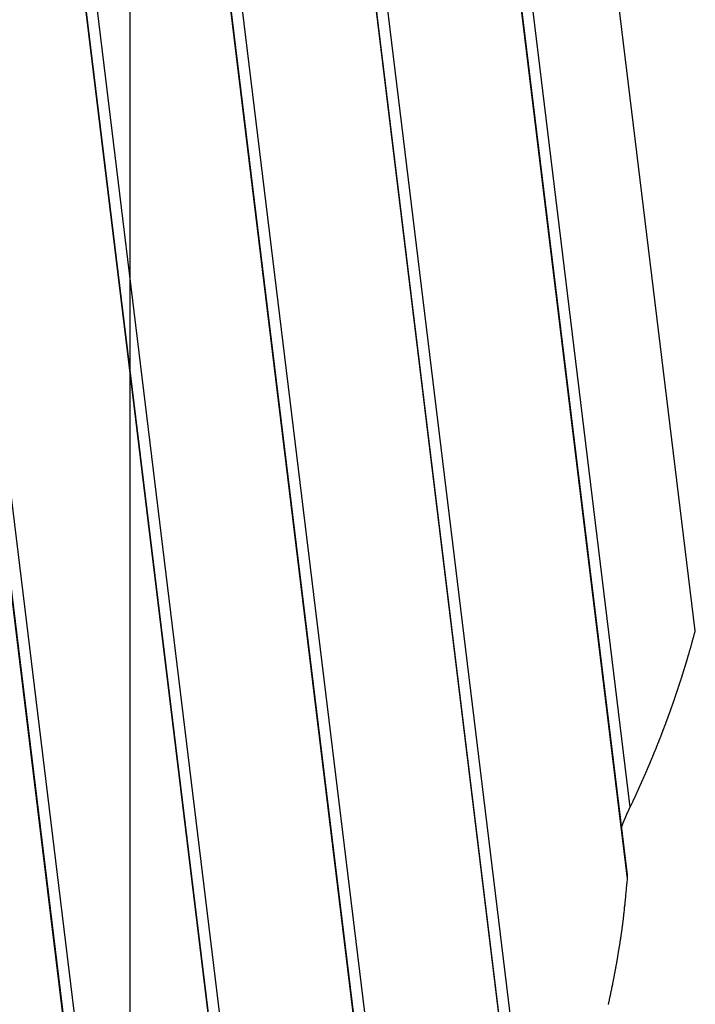
# Model space of a CAD drawing. Extents: x -73 to 73, y -70 to 70.
# Drawn here: x 6 to 9, y -9 to -6 of the extents above; entities that cross this region are included whole.
import ezdxf

# ---------------------------------------------------------------- set-up
doc = ezdxf.new("R2010")
doc.units = 0
doc.layers.get('0').update_dxf_attribs({"linetype": 'CONTINUOUS'})

msp = doc.modelspace()

# ---------------------------------------------------------------- linework, layer by layer
at = {"color": 0}
for points in [[(6.6188, -27.1611), (6.6188, 68.5311)], [(6.6188, -27.1611), (6.6188, 68.5311)], [(6.6188, -27.1611), (6.6188, 68.5311)], [(6.6188, -27.1611), (6.6188, 68.5311)], [(6.6188, -27.1611), (6.6188, 68.5311)], [(6.6188, -27.1611), (6.6188, 68.5311)], [(6.6188, -27.1611), (6.6188, 68.5311)], [(6.6188, -27.1611), (6.6188, 68.5311)], [(6.6188, -27.1611), (6.6188, 68.5311)], [(6.6188, -27.1611), (6.6188, 68.5311)], [(6.6188, -27.1611), (6.6188, 68.5311)], [(6.6188, -27.1611), (6.6188, 68.5311)], [(6.6188, -27.1611), (6.6188, 68.5311)], [(6.6188, -27.1611), (6.6188, 68.5311)], [(6.6188, -27.1611), (6.6188, 68.5311)], [(6.6188, -27.1611), (6.6188, 68.5311)], [(6.6188, -27.1611), (6.6188, 68.5311)], [(6.6188, -27.1611), (6.6188, 68.5311)], [(6.6188, -27.1611), (6.6188, 68.5311)], [(6.6188, -27.1611), (6.6188, 68.5311)], [(6.6188, -27.1611), (6.6188, 68.5311)], [(8.6876, -7.9118), (7.5395, 1.499)], [(8.6876, -7.9118), (7.5395, 1.499)], [(8.6876, -7.9118), (7.5395, 1.499)], [(8.6876, -7.9118), (7.5395, 1.499)], [(8.6876, -7.9118), (7.5395, 1.499)], [(8.6876, -7.9118), (7.5395, 1.499)], [(8.6876, -7.9118), (7.5395, 1.499)], [(8.6876, -7.9118), (7.5395, 1.499)], [(8.6876, -7.9118), (7.5395, 1.499)], [(8.6876, -7.9118), (7.5395, 1.499)], [(8.6876, -7.9118), (7.5395, 1.499)], [(8.6876, -7.9118), (7.5395, 1.499)], [(8.6876, -7.9118), (7.5395, 1.499)], [(8.6876, -7.9118), (7.5395, 1.499)], [(8.6876, -7.9118), (7.5395, 1.499)], [(8.6876, -7.9118), (7.5395, 1.499)], [(8.6876, -7.9118), (7.5395, 1.499)], [(8.6876, -7.9118), (7.5395, 1.499)], [(8.6876, -7.9118), (7.5395, 1.499)], [(8.6876, -7.9118), (7.5395, 1.499)], [(8.6876, -7.9118), (7.5395, 1.499)], [(8.4496, -8.5564), (7.2572, 1.2168)], [(8.4496, -8.5564), (7.2572, 1.2168)], [(8.4496, -8.5564), (7.2572, 1.2168)], [(8.4496, -8.5564), (7.2572, 1.2168)], [(8.4496, -8.5564), (7.2572, 1.2168)], [(8.4496, -8.5564), (7.2572, 1.2168)], [(8.4496, -8.5564), (7.2572, 1.2168)], [(8.4496, -8.5564), (7.2572, 1.2168)], [(8.4496, -8.5564), (7.2572, 1.2168)], [(8.4496, -8.5564), (7.2572, 1.2168)], [(8.4496, -8.5564), (7.2572, 1.2168)], [(8.4496, -8.5564), (7.2572, 1.2168)], [(8.4496, -8.5564), (7.2572, 1.2168)], [(8.4496, -8.5564), (7.2572, 1.2168)], [(8.4496, -8.5564), (7.2572, 1.2168)], [(8.4496, -8.5564), (7.2572, 1.2168)], [(8.4496, -8.5564), (7.2572, 1.2168)], [(8.4496, -8.5564), (7.2572, 1.2168)], [(8.4496, -8.5564), (7.2572, 1.2168)], [(8.4496, -8.5564), (7.2572, 1.2168)], [(8.4496, -8.5564), (7.2572, 1.2168)], [(8.4394, -8.8189), (7.2196, 1.1792)], [(8.4394, -8.8189), (7.2196, 1.1792)], [(8.4394, -8.8189), (7.2196, 1.1792)], [(8.4394, -8.8189), (7.2196, 1.1792)], [(8.4394, -8.8189), (7.2196, 1.1792)], [(8.4394, -8.8189), (7.2196, 1.1792)], [(8.4394, -8.8189), (7.2196, 1.1792)], [(8.4394, -8.8189), (7.2196, 1.1792)], [(8.4394, -8.8189), (7.2196, 1.1792)], [(8.4394, -8.8189), (7.2196, 1.1792)], [(8.4394, -8.8189), (7.2196, 1.1792)], [(8.4394, -8.8189), (7.2196, 1.1792)], [(8.4394, -8.8189), (7.2196, 1.1792)], [(8.4394, -8.8189), (7.2196, 1.1792)], [(8.4394, -8.8189), (7.2196, 1.1792)], [(8.4394, -8.8189), (7.2196, 1.1792)], [(8.4394, -8.8189), (7.2196, 1.1792)], [(8.4394, -8.8189), (7.2196, 1.1792)], [(8.4394, -8.8189), (7.2196, 1.1792)], [(8.4394, -8.8189), (7.2196, 1.1792)], [(8.4394, -8.8189), (7.2196, 1.1792)], [(8.4391, -8.8051), (7.2209, 1.1804)], [(8.4391, -8.8051), (7.2209, 1.1804)], [(8.4391, -8.8051), (7.2209, 1.1804)], [(8.4391, -8.8051), (7.2209, 1.1804)], [(8.4391, -8.8051), (7.2209, 1.1804)], [(8.4391, -8.8051), (7.2209, 1.1804)], [(8.4391, -8.8051), (7.2209, 1.1804)], [(8.4391, -8.8051), (7.2209, 1.1804)], [(8.4391, -8.8051), (7.2209, 1.1804)], [(8.4391, -8.8051), (7.2209, 1.1804)], [(8.4391, -8.8051), (7.2209, 1.1804)], [(8.4391, -8.8051), (7.2209, 1.1804)], [(8.4391, -8.8051), (7.2209, 1.1804)], [(8.4391, -8.8051), (7.2209, 1.1804)], [(8.4391, -8.8051), (7.2209, 1.1804)], [(8.4391, -8.8051), (7.2209, 1.1804)], [(8.4391, -8.8051), (7.2209, 1.1804)], [(8.4391, -8.8051), (7.2209, 1.1804)], [(8.4391, -8.8051), (7.2209, 1.1804)], [(8.4391, -8.8051), (7.2209, 1.1804)], [(8.4391, -8.8051), (7.2209, 1.1804)], [(8.1003, -10.0516), (6.7833, 0.7429)], [(8.1003, -10.0516), (6.7833, 0.7429)], [(8.1003, -10.0516), (6.7833, 0.7429)], [(8.1003, -10.0516), (6.7833, 0.7429)], [(8.1003, -10.0516), (6.7833, 0.7429)], [(8.1003, -10.0516), (6.7833, 0.7429)], [(8.1003, -10.0516), (6.7833, 0.7429)], [(8.1003, -10.0516), (6.7833, 0.7429)], [(8.1003, -10.0516), (6.7833, 0.7429)], [(8.1003, -10.0516), (6.7833, 0.7429)], [(8.1003, -10.0516), (6.7833, 0.7429)], [(8.1003, -10.0516), (6.7833, 0.7429)], [(8.1003, -10.0516), (6.7833, 0.7429)], [(8.1003, -10.0516), (6.7833, 0.7429)], [(8.1003, -10.0516), (6.7833, 0.7429)], [(8.1003, -10.0516), (6.7833, 0.7429)], [(8.1003, -10.0516), (6.7833, 0.7429)], [(8.1003, -10.0516), (6.7833, 0.7429)], [(8.1003, -10.0516), (6.7833, 0.7429)], [(8.1003, -10.0516), (6.7833, 0.7429)], [(8.1003, -10.0516), (6.7833, 0.7429)], [(8.0901, -10.3141), (6.7457, 0.7052)], [(8.0901, -10.3141), (6.7457, 0.7052)], [(8.0901, -10.3141), (6.7457, 0.7052)], [(8.0901, -10.3141), (6.7457, 0.7052)], [(8.0901, -10.3141), (6.7457, 0.7052)], [(8.0901, -10.3141), (6.7457, 0.7052)], [(8.0901, -10.3141), (6.7457, 0.7052)], [(8.0901, -10.3141), (6.7457, 0.7052)], [(8.0901, -10.3141), (6.7457, 0.7052)], [(8.0901, -10.3141), (6.7457, 0.7052)], [(8.0901, -10.3141), (6.7457, 0.7052)], [(8.0901, -10.3141), (6.7457, 0.7052)], [(8.0901, -10.3141), (6.7457, 0.7052)], [(8.0901, -10.3141), (6.7457, 0.7052)], [(8.0901, -10.3141), (6.7457, 0.7052)], [(8.0901, -10.3141), (6.7457, 0.7052)], [(8.0901, -10.3141), (6.7457, 0.7052)], [(8.0901, -10.3141), (6.7457, 0.7052)], [(8.0901, -10.3141), (6.7457, 0.7052)], [(8.0901, -10.3141), (6.7457, 0.7052)], [(8.0901, -10.3141), (6.7457, 0.7052)], [(8.0898, -10.3003), (6.747, 0.7065)], [(8.0898, -10.3003), (6.747, 0.7065)], [(8.0898, -10.3003), (6.747, 0.7065)], [(8.0898, -10.3003), (6.747, 0.7065)], [(8.0898, -10.3003), (6.747, 0.7065)], [(8.0898, -10.3003), (6.747, 0.7065)], [(8.0898, -10.3003), (6.747, 0.7065)], [(8.0898, -10.3003), (6.747, 0.7065)], [(8.0898, -10.3003), (6.747, 0.7065)], [(8.0898, -10.3003), (6.747, 0.7065)], [(8.0898, -10.3003), (6.747, 0.7065)], [(8.0898, -10.3003), (6.747, 0.7065)], [(8.0898, -10.3003), (6.747, 0.7065)], [(8.0898, -10.3003), (6.747, 0.7065)], [(8.0898, -10.3003), (6.747, 0.7065)], [(8.0898, -10.3003), (6.747, 0.7065)], [(8.0898, -10.3003), (6.747, 0.7065)], [(8.0898, -10.3003), (6.747, 0.7065)], [(8.0898, -10.3003), (6.747, 0.7065)], [(8.0898, -10.3003), (6.747, 0.7065)], [(8.0898, -10.3003), (6.747, 0.7065)], [(7.751, -11.5468), (6.3094, 0.2689)], [(7.751, -11.5468), (6.3094, 0.2689)], [(7.751, -11.5468), (6.3094, 0.2689)], [(7.751, -11.5468), (6.3094, 0.2689)], [(7.751, -11.5468), (6.3094, 0.2689)], [(7.751, -11.5468), (6.3094, 0.2689)], [(7.751, -11.5468), (6.3094, 0.2689)], [(7.751, -11.5468), (6.3094, 0.2689)], [(7.751, -11.5468), (6.3094, 0.2689)], [(7.751, -11.5468), (6.3094, 0.2689)], [(7.751, -11.5468), (6.3094, 0.2689)], [(7.751, -11.5468), (6.3094, 0.2689)], [(7.751, -11.5468), (6.3094, 0.2689)], [(7.751, -11.5468), (6.3094, 0.2689)], [(7.751, -11.5468), (6.3094, 0.2689)], [(7.751, -11.5468), (6.3094, 0.2689)], [(7.751, -11.5468), (6.3094, 0.2689)], [(7.751, -11.5468), (6.3094, 0.2689)], [(7.751, -11.5468), (6.3094, 0.2689)], [(7.751, -11.5468), (6.3094, 0.2689)], [(7.751, -11.5468), (6.3094, 0.2689)], [(7.7408, -11.8093), (6.2718, 0.2313)], [(7.7408, -11.8093), (6.2718, 0.2313)], [(7.7408, -11.8093), (6.2718, 0.2313)], [(7.7408, -11.8093), (6.2718, 0.2313)], [(7.7408, -11.8093), (6.2718, 0.2313)], [(7.7408, -11.8093), (6.2718, 0.2313)], [(7.7408, -11.8093), (6.2718, 0.2313)], [(7.7408, -11.8093), (6.2718, 0.2313)], [(7.7408, -11.8093), (6.2718, 0.2313)], [(7.7408, -11.8093), (6.2718, 0.2313)], [(7.7408, -11.8093), (6.2718, 0.2313)], [(7.7408, -11.8093), (6.2718, 0.2313)], [(7.7408, -11.8093), (6.2718, 0.2313)], [(7.7408, -11.8093), (6.2718, 0.2313)], [(7.7408, -11.8093), (6.2718, 0.2313)], [(7.7408, -11.8093), (6.2718, 0.2313)], [(7.7408, -11.8093), (6.2718, 0.2313)], [(7.7408, -11.8093), (6.2718, 0.2313)], [(7.7408, -11.8093), (6.2718, 0.2313)], [(7.7408, -11.8093), (6.2718, 0.2313)], [(7.7408, -11.8093), (6.2718, 0.2313)], [(7.7405, -11.7956), (6.273, 0.2325)], [(7.7405, -11.7956), (6.273, 0.2325)], [(7.7405, -11.7956), (6.273, 0.2325)], [(7.7405, -11.7956), (6.273, 0.2325)], [(7.7405, -11.7956), (6.273, 0.2325)], [(7.7405, -11.7956), (6.273, 0.2325)], [(7.7405, -11.7956), (6.273, 0.2325)], [(7.7405, -11.7956), (6.273, 0.2325)], [(7.7405, -11.7956), (6.273, 0.2325)], [(7.7405, -11.7956), (6.273, 0.2325)], [(7.7405, -11.7956), (6.273, 0.2325)], [(7.7405, -11.7956), (6.273, 0.2325)], [(7.7405, -11.7956), (6.273, 0.2325)], [(7.7405, -11.7956), (6.273, 0.2325)], [(7.7405, -11.7956), (6.273, 0.2325)], [(7.7405, -11.7956), (6.273, 0.2325)], [(7.7405, -11.7956), (6.273, 0.2325)], [(7.7405, -11.7956), (6.273, 0.2325)], [(7.7405, -11.7956), (6.273, 0.2325)], [(7.7405, -11.7956), (6.273, 0.2325)], [(7.7405, -11.7956), (6.273, 0.2325)], [(7.3734, -12.8106), (5.8355, -0.205)], [(7.3734, -12.8106), (5.8355, -0.205)], [(7.3734, -12.8106), (5.8355, -0.205)], [(7.3734, -12.8106), (5.8355, -0.205)], [(7.3734, -12.8106), (5.8355, -0.205)], [(7.3734, -12.8106), (5.8355, -0.205)], [(7.3734, -12.8106), (5.8355, -0.205)], [(7.3734, -12.8106), (5.8355, -0.205)], [(7.3734, -12.8106), (5.8355, -0.205)], [(7.3734, -12.8106), (5.8355, -0.205)], [(7.3734, -12.8106), (5.8355, -0.205)], [(7.3734, -12.8106), (5.8355, -0.205)], [(7.3734, -12.8106), (5.8355, -0.205)], [(7.3734, -12.8106), (5.8355, -0.205)], [(7.3734, -12.8106), (5.8355, -0.205)], [(7.3734, -12.8106), (5.8355, -0.205)], [(7.3734, -12.8106), (5.8355, -0.205)], [(7.3734, -12.8106), (5.8355, -0.205)], [(7.3734, -12.8106), (5.8355, -0.205)], [(7.3734, -12.8106), (5.8355, -0.205)], [(7.3734, -12.8106), (5.8355, -0.205)], [(7.3253, -12.7625), (5.7978, -0.2426)], [(7.3253, -12.7625), (5.7978, -0.2426)], [(7.3253, -12.7625), (5.7978, -0.2426)], [(7.3253, -12.7625), (5.7978, -0.2426)], [(7.3253, -12.7625), (5.7978, -0.2426)], [(7.3253, -12.7625), (5.7978, -0.2426)], [(7.3253, -12.7625), (5.7978, -0.2426)], [(7.3253, -12.7625), (5.7978, -0.2426)], [(7.3253, -12.7625), (5.7978, -0.2426)], [(7.3253, -12.7625), (5.7978, -0.2426)], [(7.3253, -12.7625), (5.7978, -0.2426)], [(7.3253, -12.7625), (5.7978, -0.2426)], [(7.3253, -12.7625), (5.7978, -0.2426)], [(7.3253, -12.7625), (5.7978, -0.2426)], [(7.3253, -12.7625), (5.7978, -0.2426)], [(7.3253, -12.7625), (5.7978, -0.2426)], [(7.3253, -12.7625), (5.7978, -0.2426)], [(7.3253, -12.7625), (5.7978, -0.2426)], [(7.3253, -12.7625), (5.7978, -0.2426)], [(7.3253, -12.7625), (5.7978, -0.2426)], [(7.3253, -12.7625), (5.7978, -0.2426)], [(7.3269, -12.7641), (5.7991, -0.2414)], [(7.3269, -12.7641), (5.7991, -0.2414)], [(7.3269, -12.7641), (5.7991, -0.2414)], [(7.3269, -12.7641), (5.7991, -0.2414)], [(7.3269, -12.7641), (5.7991, -0.2414)], [(7.3269, -12.7641), (5.7991, -0.2414)], [(7.3269, -12.7641), (5.7991, -0.2414)], [(7.3269, -12.7641), (5.7991, -0.2414)], [(7.3269, -12.7641), (5.7991, -0.2414)], [(7.3269, -12.7641), (5.7991, -0.2414)], [(7.3269, -12.7641), (5.7991, -0.2414)], [(7.3269, -12.7641), (5.7991, -0.2414)], [(7.3269, -12.7641), (5.7991, -0.2414)], [(7.3269, -12.7641), (5.7991, -0.2414)], [(7.3269, -12.7641), (5.7991, -0.2414)], [(7.3269, -12.7641), (5.7991, -0.2414)], [(7.3269, -12.7641), (5.7991, -0.2414)], [(7.3269, -12.7641), (5.7991, -0.2414)], [(7.3269, -12.7641), (5.7991, -0.2414)], [(7.3269, -12.7641), (5.7991, -0.2414)], [(7.3269, -12.7641), (5.7991, -0.2414)], [(6.7678, -12.205), (5.3616, -0.6789)], [(6.7678, -12.205), (5.3616, -0.6789)], [(6.7678, -12.205), (5.3616, -0.6789)], [(6.7678, -12.205), (5.3616, -0.6789)], [(6.7678, -12.205), (5.3616, -0.6789)], [(6.7678, -12.205), (5.3616, -0.6789)], [(6.7678, -12.205), (5.3616, -0.6789)], [(6.7678, -12.205), (5.3616, -0.6789)], [(6.7678, -12.205), (5.3616, -0.6789)], [(6.7678, -12.205), (5.3616, -0.6789)], [(6.7678, -12.205), (5.3616, -0.6789)], [(6.7678, -12.205), (5.3616, -0.6789)], [(6.7678, -12.205), (5.3616, -0.6789)], [(6.7678, -12.205), (5.3616, -0.6789)], [(6.7678, -12.205), (5.3616, -0.6789)], [(6.7678, -12.205), (5.3616, -0.6789)], [(6.7678, -12.205), (5.3616, -0.6789)], [(6.7678, -12.205), (5.3616, -0.6789)], [(6.7678, -12.205), (5.3616, -0.6789)], [(6.7678, -12.205), (5.3616, -0.6789)], [(6.7678, -12.205), (5.3616, -0.6789)], [(6.7197, -12.1569), (5.3239, -0.7165)], [(6.7197, -12.1569), (5.3239, -0.7165)], [(6.7197, -12.1569), (5.3239, -0.7165)], [(6.7197, -12.1569), (5.3239, -0.7165)], [(6.7197, -12.1569), (5.3239, -0.7165)], [(6.7197, -12.1569), (5.3239, -0.7165)], [(6.7197, -12.1569), (5.3239, -0.7165)], [(6.7197, -12.1569), (5.3239, -0.7165)], [(6.7197, -12.1569), (5.3239, -0.7165)], [(6.7197, -12.1569), (5.3239, -0.7165)], [(6.7197, -12.1569), (5.3239, -0.7165)], [(6.7197, -12.1569), (5.3239, -0.7165)], [(6.7197, -12.1569), (5.3239, -0.7165)], [(6.7197, -12.1569), (5.3239, -0.7165)], [(6.7197, -12.1569), (5.3239, -0.7165)], [(6.7197, -12.1569), (5.3239, -0.7165)], [(6.7197, -12.1569), (5.3239, -0.7165)], [(6.7197, -12.1569), (5.3239, -0.7165)], [(6.7197, -12.1569), (5.3239, -0.7165)], [(6.7197, -12.1569), (5.3239, -0.7165)], [(6.7197, -12.1569), (5.3239, -0.7165)], [(6.7213, -12.1585), (5.3252, -0.7153)], [(6.7213, -12.1585), (5.3252, -0.7153)], [(6.7213, -12.1585), (5.3252, -0.7153)], [(6.7213, -12.1585), (5.3252, -0.7153)], [(6.7213, -12.1585), (5.3252, -0.7153)], [(6.7213, -12.1585), (5.3252, -0.7153)], [(6.7213, -12.1585), (5.3252, -0.7153)], [(6.7213, -12.1585), (5.3252, -0.7153)], [(6.7213, -12.1585), (5.3252, -0.7153)], [(6.7213, -12.1585), (5.3252, -0.7153)], [(6.7213, -12.1585), (5.3252, -0.7153)], [(6.7213, -12.1585), (5.3252, -0.7153)], [(6.7213, -12.1585), (5.3252, -0.7153)], [(6.7213, -12.1585), (5.3252, -0.7153)], [(6.7213, -12.1585), (5.3252, -0.7153)], [(6.7213, -12.1585), (5.3252, -0.7153)], [(6.7213, -12.1585), (5.3252, -0.7153)], [(6.7213, -12.1585), (5.3252, -0.7153)], [(6.7213, -12.1585), (5.3252, -0.7153)], [(6.7213, -12.1585), (5.3252, -0.7153)], [(6.7213, -12.1585), (5.3252, -0.7153)], [(8.4496, -8.5564), (8.46, -8.5345), (8.46, -8.5345), (8.4606, -8.533), (8.4612, -8.5316), (8.4618, -8.5301), (8.4624, -8.5289), (8.463, -8.5274), (8.4636, -8.5262), (8.4642, -8.5247), (8.4651, -8.5235), (8.4657, -8.522), (8.4663, -8.5208), (8.4669, -8.5193), (8.4675, -8.5181), (8.4681, -8.5166), (8.4687, -8.5154), (8.4693, -8.5139), (8.4702, -8.5127), (8.4702, -8.5127), (8.4708, -8.5112), (8.4714, -8.5097), (8.472, -8.5082), (8.4726, -8.507), (8.4732, -8.5055), (8.4738, -8.5043), (8.4744, -8.5028), (8.4751, -8.5016), (8.4757, -8.5001), (8.4763, -8.4989), (8.4769, -8.4974), (8.4775, -8.4962), (8.4781, -8.4947), (8.4787, -8.4935), (8.4793, -8.492), (8.4802, -8.4908), (8.4802, -8.4908), (8.4808, -8.4893), (8.4814, -8.4879), (8.482, -8.4864), (8.4826, -8.4852), (8.4832, -8.4837), (8.4838, -8.4825), (8.4844, -8.481), (8.485, -8.4798), (8.4856, -8.4783), (8.4862, -8.4771), (8.4868, -8.4756), (8.4874, -8.4744), (8.488, -8.4729), (8.4886, -8.4717), (8.4892, -8.4702), (8.49, -8.469), (8.49, -8.469), (8.4906, -8.4675), (8.4912, -8.4661), (8.4918, -8.4646), (8.4924, -8.4634), (8.493, -8.4619), (8.4936, -8.4607), (8.4942, -8.4592), (8.4948, -8.458), (8.4954, -8.4565), (8.496, -8.4553), (8.4966, -8.4538), (8.4972, -8.4526), (8.4978, -8.4511), (8.4984, -8.4499), (8.499, -8.4484), (8.4997, -8.4472), (8.4997, -8.4472), (8.5002, -8.4457), (8.5008, -8.4442), (8.5014, -8.4427), (8.502, -8.4415), (8.5026, -8.44), (8.5032, -8.4388), (8.5038, -8.4373), (8.5044, -8.4361), (8.505, -8.4346), (8.5056, -8.4334), (8.5062, -8.4319), (8.5068, -8.4307), (8.5074, -8.4292), (8.508, -8.428), (8.5086, -8.4265), (8.5092, -8.4253), (8.5092, -8.4253), (8.5096, -8.4238), (8.5102, -8.4224), (8.5108, -8.4209), (8.5114, -8.4197), (8.512, -8.4182), (8.5126, -8.417), (8.5132, -8.4155), (8.5138, -8.4143), (8.5144, -8.4128), (8.515, -8.4116), (8.5156, -8.4101), (8.5162, -8.4089), (8.5168, -8.4074), (8.5174, -8.4062), (8.518, -8.4047), (8.5186, -8.4035), (8.5186, -8.4035), (8.5189, -8.402), (8.5195, -8.4007), (8.5201, -8.3992), (8.5207, -8.398), (8.5213, -8.3965), (8.5219, -8.3953), (8.5225, -8.3938), (8.5231, -8.3926), (8.5235, -8.3911), (8.5241, -8.3899), (8.5247, -8.3884), (8.5253, -8.3872), (8.5259, -8.3857), (8.5265, -8.3845), (8.5271, -8.383), (8.5277, -8.3818), (8.5277, -8.3818), (8.528, -8.3803), (8.5286, -8.3789), (8.5292, -8.3774), (8.5298, -8.3762), (8.5304, -8.3747), (8.531, -8.3735), (8.5316, -8.372), (8.5322, -8.3708), (8.5325, -8.3693), (8.5331, -8.3681), (8.5337, -8.3666), (8.5343, -8.3654), (8.5349, -8.3639), (8.5355, -8.3627), (8.5361, -8.3612), (8.5367, -8.36), (8.5367, -8.36), (8.537, -8.3585), (8.5376, -8.3572), (8.5382, -8.3557), (8.5388, -8.3545), (8.5393, -8.353), (8.5399, -8.3518), (8.5405, -8.3503), (8.5411, -8.3491), (8.5414, -8.3476), (8.542, -8.3464), (8.5426, -8.3449), (8.5432, -8.3437), (8.5438, -8.3422), (8.5444, -8.341), (8.545, -8.3395), (8.5456, -8.3383), (8.5456, -8.3383), (8.5459, -8.3368), (8.5465, -8.3354), (8.5471, -8.3339), (8.5477, -8.3327), (8.548, -8.3312), (8.5486, -8.33), (8.5492, -8.3285), (8.5498, -8.3273), (8.5501, -8.3258), (8.5507, -8.3246), (8.5513, -8.3231), (8.5519, -8.3219), (8.5524, -8.3204), (8.553, -8.3192), (8.5536, -8.3177), (8.5542, -8.3165), (8.5542, -8.3165), (8.5545, -8.315), (8.5551, -8.3138), (8.5557, -8.3123), (8.5563, -8.3111), (8.5566, -8.3096), (8.5572, -8.3084), (8.5578, -8.3069), (8.5584, -8.3057), (8.5587, -8.3042), (8.5593, -8.303), (8.5599, -8.3015), (8.5605, -8.3003), (8.5609, -8.2988), (8.5615, -8.2976), (8.5621, -8.2961), (8.5627, -8.2949), (8.5627, -8.2949), (8.563, -8.2934), (8.5636, -8.2921), (8.5641, -8.2906), (8.5647, -8.2894), (8.565, -8.2879), (8.5656, -8.2867), (8.5662, -8.2852), (8.5668, -8.284), (8.5671, -8.2825), (8.5677, -8.2813), (8.5683, -8.2798), (8.5689, -8.2786), (8.5692, -8.2771), (8.5698, -8.2759), (8.5704, -8.2744), (8.571, -8.2732), (8.571, -8.2732), (8.5713, -8.2717), (8.5719, -8.2705), (8.5723, -8.269), (8.5729, -8.2678), (8.5732, -8.2663), (8.5738, -8.2651), (8.5744, -8.2636), (8.575, -8.2624), (8.5753, -8.2609), (8.5759, -8.2597), (8.5765, -8.2582), (8.5771, -8.257), (8.5774, -8.2555), (8.578, -8.2543), (8.5786, -8.2528), (8.5792, -8.2516), (8.5792, -8.2516), (8.5795, -8.2501), (8.5801, -8.2489), (8.5804, -8.2474), (8.581, -8.2462), (8.5813, -8.2447), (8.5819, -8.2435), (8.5825, -8.242), (8.5831, -8.2408), (8.5834, -8.2393), (8.584, -8.2381), (8.5845, -8.2366), (8.5851, -8.2354), (8.5854, -8.2339), (8.586, -8.2327), (8.5866, -8.2312), (8.5872, -8.23), (8.5872, -8.23), (8.5875, -8.2285), (8.5881, -8.2273), (8.5884, -8.2258), (8.589, -8.2246), (8.5893, -8.2231), (8.5899, -8.2219), (8.5905, -8.2204), (8.5911, -8.2192), (8.5914, -8.2177), (8.592, -8.2165), (8.5923, -8.215), (8.5929, -8.2138), (8.5932, -8.2123), (8.5938, -8.2111), (8.5944, -8.2097), (8.595, -8.2085), (8.595, -8.2085), (8.5953, -8.207), (8.5959, -8.2058), (8.5962, -8.2043), (8.5968, -8.2031), (8.5971, -8.2016), (8.5977, -8.2004), (8.5982, -8.1989), (8.5988, -8.1977), (8.5991, -8.1962), (8.5997, -8.195), (8.6, -8.1935), (8.6006, -8.1923), (8.6009, -8.1908), (8.6015, -8.1896), (8.6021, -8.1882), (8.6027, -8.187), (8.6027, -8.187), (8.603, -8.1855), (8.6036, -8.1843), (8.6039, -8.1828), (8.6045, -8.1816), (8.6048, -8.1801), (8.6054, -8.1789), (8.6057, -8.1774), (8.6063, -8.1762), (8.6066, -8.1747), (8.6072, -8.1735), (8.6075, -8.172), (8.6081, -8.1708), (8.6084, -8.1693), (8.609, -8.1681), (8.6096, -8.1667), (8.6102, -8.1655), (8.6102, -8.1655), (8.6105, -8.164), (8.6111, -8.1628), (8.6114, -8.1613), (8.612, -8.1601), (8.6123, -8.1586), (8.6129, -8.1574), (8.6132, -8.1559), (8.6138, -8.1547), (8.6141, -8.1532), (8.6147, -8.152), (8.615, -8.1505), (8.6156, -8.1493), (8.6159, -8.1478), (8.6165, -8.1466), (8.6169, -8.1452), (8.6175, -8.144), (8.6175, -8.144), (8.6178, -8.1425), (8.6184, -8.1413), (8.6187, -8.1398), (8.6193, -8.1386), (8.6196, -8.1371), (8.6202, -8.1359), (8.6205, -8.1344), (8.6211, -8.1332), (8.6214, -8.1317), (8.622, -8.1305), (8.6223, -8.129), (8.6229, -8.1278), (8.6232, -8.1263), (8.6238, -8.1251), (8.6241, -8.1239), (8.6247, -8.1227), (8.6247, -8.1227), (8.625, -8.1212), (8.6254, -8.12), (8.6257, -8.1185), (8.6263, -8.1173), (8.6266, -8.1158), (8.6272, -8.1146), (8.6275, -8.1132), (8.6281, -8.112), (8.6284, -8.1105), (8.629, -8.1093), (8.6293, -8.1078), (8.6299, -8.1066), (8.6302, -8.1051), (8.6308, -8.1039), (8.6311, -8.1027), (8.6317, -8.1015), (8.6317, -8.1015), (8.632, -8.1), (8.6323, -8.0988), (8.6326, -8.0973), (8.6332, -8.0961), (8.6335, -8.0946), (8.6341, -8.0934), (8.6344, -8.0919), (8.635, -8.0907), (8.6353, -8.0892), (8.6359, -8.088), (8.6362, -8.0865), (8.6368, -8.0853), (8.6371, -8.0838), (8.6377, -8.0826), (8.638, -8.0813), (8.6386, -8.0801), (8.6386, -8.0801), (8.6389, -8.0786), (8.6392, -8.0771), (8.6395, -8.0756), (8.6401, -8.0744), (8.6404, -8.0729), (8.641, -8.0717), (8.6413, -8.0702), (8.6419, -8.069), (8.6422, -8.0675), (8.6427, -8.0663), (8.643, -8.0648), (8.6436, -8.0636), (8.6439, -8.0621), (8.6445, -8.0609), (8.6448, -8.0594), (8.6454, -8.0582), (8.6454, -8.0582), (8.6457, -8.0567), (8.646, -8.0555), (8.6463, -8.0542), (8.6469, -8.053), (8.6472, -8.0515), (8.6476, -8.0503), (8.6479, -8.0491), (8.6485, -8.0479), (8.6488, -8.0464), (8.6491, -8.0452), (8.6494, -8.044), (8.65, -8.0428), (8.6503, -8.0413), (8.6509, -8.0401), (8.6512, -8.0389), (8.6518, -8.0377), (8.6518, -8.0377), (8.6521, -8.0365), (8.6524, -8.0353), (8.6527, -8.0341), (8.653, -8.0329), (8.6533, -8.0317), (8.6536, -8.0305), (8.6539, -8.0293), (8.6545, -8.0284), (8.6548, -8.0272), (8.6551, -8.026), (8.6554, -8.0248), (8.6559, -8.0236), (8.6562, -8.0224), (8.6565, -8.0212), (8.6568, -8.02), (8.6574, -8.0191), (8.6574, -8.0191), (8.6577, -8.0176), (8.6581, -8.0161), (8.6584, -8.0146), (8.659, -8.0131), (8.6593, -8.0116), (8.6599, -8.0101), (8.6602, -8.0086), (8.6608, -8.0072), (8.6611, -8.0057), (8.6617, -8.0042), (8.662, -8.0027), (8.6626, -8.0012), (8.6629, -7.9997), (8.6635, -7.9982), (8.6638, -7.9967), (8.6644, -7.9955), (8.6644, -7.9955), (8.665, -7.9931), (8.6656, -7.9907), (8.6662, -7.9883), (8.6668, -7.9862), (8.6674, -7.9838), (8.668, -7.9817), (8.6686, -7.9793), (8.6695, -7.9772), (8.6701, -7.9748), (8.6707, -7.9727), (8.6713, -7.9703), (8.6719, -7.9682), (8.6725, -7.9658), (8.6731, -7.9637), (8.6737, -7.9613), (8.6746, -7.9592), (8.6746, -7.9592), (8.6752, -7.9562), (8.6761, -7.9532), (8.6768, -7.9502), (8.6777, -7.9472), (8.6783, -7.9442), (8.6792, -7.9412), (8.6801, -7.9382), (8.681, -7.9355), (8.6816, -7.9325), (8.6825, -7.9295), (8.6834, -7.9265), (8.6843, -7.9235), (8.6849, -7.9205), (8.6858, -7.9175), (8.6867, -7.9145), (8.6876, -7.9118)], [(8.6876, -7.9118), (8.6876, -7.9118)], [(8.4168, -8.6337), (8.4178, -8.631), (8.4178, -8.631), (8.4178, -8.6307), (8.4178, -8.6304), (8.4178, -8.6301), (8.4179, -8.6301), (8.4179, -8.6298), (8.4179, -8.6298), (8.4179, -8.6295), (8.4182, -8.6295), (8.4182, -8.6292), (8.4182, -8.6292), (8.4182, -8.6289), (8.4185, -8.6289), (8.4185, -8.6286), (8.4185, -8.6286), (8.4185, -8.6283), (8.4188, -8.6283), (8.4188, -8.6283), (8.4188, -8.628), (8.4188, -8.6277), (8.4188, -8.6274), (8.419, -8.6274), (8.419, -8.6271), (8.419, -8.6271), (8.419, -8.6268), (8.4193, -8.6268), (8.4193, -8.6265), (8.4193, -8.6265), (8.4193, -8.6262), (8.4196, -8.6262), (8.4196, -8.6259), (8.4196, -8.6259), (8.4196, -8.6256), (8.4199, -8.6256), (8.4199, -8.6256), (8.4199, -8.6253), (8.4199, -8.625), (8.4199, -8.6247), (8.42, -8.6247), (8.42, -8.6244), (8.42, -8.6244), (8.42, -8.6241), (8.4203, -8.6241), (8.4203, -8.6238), (8.4203, -8.6238), (8.4203, -8.6235), (8.4206, -8.6235), (8.4206, -8.6232), (8.4206, -8.6232), (8.4206, -8.6229), (8.4209, -8.6229), (8.4209, -8.6229), (8.4209, -8.6226), (8.4209, -8.6224), (8.4209, -8.6221), (8.421, -8.6221), (8.421, -8.6218), (8.421, -8.6218), (8.421, -8.6215), (8.4213, -8.6215), (8.4213, -8.6212), (8.4213, -8.6212), (8.4213, -8.6209), (8.4216, -8.6209), (8.4216, -8.6206), (8.4216, -8.6206), (8.4216, -8.6203), (8.4219, -8.6203), (8.4219, -8.6203), (8.4219, -8.62), (8.4219, -8.6197), (8.4219, -8.6194), (8.422, -8.6194), (8.422, -8.6191), (8.422, -8.6191), (8.422, -8.6188), (8.4223, -8.6188), (8.4223, -8.6185), (8.4223, -8.6185), (8.4223, -8.6182), (8.4226, -8.6182), (8.4226, -8.6179), (8.4226, -8.6179), (8.4226, -8.6176), (8.4229, -8.6176), (8.4229, -8.6176), (8.4229, -8.6173), (8.4229, -8.6171), (8.4229, -8.6168), (8.4231, -8.6168), (8.4231, -8.6165), (8.4231, -8.6165), (8.4231, -8.6162), (8.4234, -8.6162), (8.4234, -8.6159), (8.4234, -8.6159), (8.4234, -8.6156), (8.4237, -8.6156), (8.4237, -8.6153), (8.4237, -8.6153), (8.4237, -8.615), (8.424, -8.615), (8.424, -8.615), (8.424, -8.6147), (8.424, -8.6145), (8.424, -8.6142), (8.4241, -8.6142), (8.4241, -8.6139), (8.4241, -8.6139), (8.4241, -8.6136), (8.4244, -8.6136), (8.4244, -8.6133), (8.4244, -8.6133), (8.4244, -8.613), (8.4247, -8.613), (8.4247, -8.6127), (8.4247, -8.6127), (8.4247, -8.6124), (8.425, -8.6124), (8.425, -8.6124), (8.425, -8.6121), (8.425, -8.6118), (8.425, -8.6115), (8.4252, -8.6115), (8.4252, -8.6112), (8.4252, -8.6112), (8.4252, -8.6109), (8.4255, -8.6109), (8.4255, -8.6106), (8.4255, -8.6106), (8.4255, -8.6103), (8.4258, -8.6103), (8.4258, -8.61), (8.4258, -8.61), (8.4258, -8.6097), (8.4261, -8.6097), (8.4261, -8.6097), (8.4261, -8.6094), (8.4261, -8.6092), (8.4261, -8.6089), (8.4263, -8.6089), (8.4263, -8.6086), (8.4263, -8.6086), (8.4263, -8.6083), (8.4266, -8.6083), (8.4266, -8.608), (8.4266, -8.608), (8.4266, -8.6077), (8.4269, -8.6077), (8.4269, -8.6074), (8.4269, -8.6074), (8.4269, -8.6071), (8.4272, -8.6071), (8.4272, -8.6071), (8.4272, -8.6068), (8.4272, -8.6066), (8.4272, -8.6063), (8.4273, -8.6063), (8.4273, -8.606), (8.4273, -8.606), (8.4273, -8.6057), (8.4276, -8.6057), (8.4276, -8.6054), (8.4276, -8.6054), (8.4276, -8.6051), (8.4279, -8.6051), (8.4279, -8.6048), (8.4279, -8.6048), (8.4279, -8.6045), (8.4282, -8.6045), (8.4282, -8.6045), (8.4282, -8.6042), (8.4282, -8.604), (8.4282, -8.6037), (8.4284, -8.6037), (8.4284, -8.6034), (8.4284, -8.6034), (8.4284, -8.6031), (8.4287, -8.6031), (8.4287, -8.6028), (8.4287, -8.6028), (8.4287, -8.6025), (8.429, -8.6025), (8.429, -8.6022), (8.429, -8.6022), (8.429, -8.6019), (8.4293, -8.6019), (8.4293, -8.6019), (8.4293, -8.6016), (8.4293, -8.6014), (8.4293, -8.6011), (8.4295, -8.6011), (8.4295, -8.6008), (8.4295, -8.6008), (8.4295, -8.6005), (8.4298, -8.6005), (8.4298, -8.6002), (8.4298, -8.6002), (8.4298, -8.5999), (8.4301, -8.5999), (8.4301, -8.5996), (8.4301, -8.5996), (8.4301, -8.5993), (8.4304, -8.5993), (8.4304, -8.5993), (8.4304, -8.599), (8.4304, -8.5988), (8.4304, -8.5985), (8.4306, -8.5985), (8.4306, -8.5982), (8.4306, -8.5982), (8.4306, -8.5979), (8.4309, -8.5979), (8.4309, -8.5976), (8.4309, -8.5976), (8.4309, -8.5973), (8.4312, -8.5973), (8.4312, -8.597), (8.4312, -8.597), (8.4312, -8.5967), (8.4315, -8.5967), (8.4315, -8.5967), (8.4315, -8.5964), (8.4315, -8.5962), (8.4315, -8.5959), (8.4317, -8.5959), (8.4317, -8.5956), (8.4317, -8.5956), (8.4317, -8.5953), (8.432, -8.5953), (8.432, -8.595), (8.432, -8.595), (8.432, -8.5947), (8.4323, -8.5947), (8.4323, -8.5944), (8.4323, -8.5944), (8.4323, -8.5941), (8.4326, -8.5941), (8.4326, -8.5941), (8.4326, -8.5938), (8.4326, -8.5937), (8.4326, -8.5934), (8.4328, -8.5934), (8.4328, -8.5931), (8.4328, -8.5931), (8.4328, -8.5928), (8.4331, -8.5928), (8.4331, -8.5925), (8.4331, -8.5925), (8.4331, -8.5922), (8.4334, -8.5922), (8.4334, -8.5919), (8.4334, -8.5919), (8.4334, -8.5916), (8.4337, -8.5916), (8.4337, -8.5916), (8.4337, -8.5913), (8.4337, -8.5911), (8.4337, -8.5908), (8.4339, -8.5908), (8.4339, -8.5905), (8.4339, -8.5905), (8.4339, -8.5902), (8.4342, -8.5902), (8.4342, -8.5899), (8.4342, -8.5899), (8.4342, -8.5896), (8.4345, -8.5896), (8.4345, -8.5893), (8.4345, -8.5893), (8.4345, -8.589), (8.4348, -8.589), (8.4348, -8.589), (8.4348, -8.5887), (8.4348, -8.5885), (8.4348, -8.5882), (8.435, -8.5882), (8.435, -8.5879), (8.435, -8.5879), (8.435, -8.5876), (8.4353, -8.5876), (8.4353, -8.5873), (8.4353, -8.5873), (8.4353, -8.587), (8.4356, -8.587), (8.4356, -8.5867), (8.4356, -8.5867), (8.4356, -8.5864), (8.4359, -8.5864), (8.4359, -8.5864), (8.4359, -8.5861), (8.4359, -8.586), (8.4359, -8.5857), (8.4361, -8.5857), (8.4361, -8.5854), (8.4361, -8.5854), (8.4361, -8.5851), (8.4364, -8.5851), (8.4364, -8.5848), (8.4364, -8.5848), (8.4364, -8.5845), (8.4367, -8.5845), (8.4367, -8.5842), (8.4367, -8.5842), (8.4367, -8.5839), (8.437, -8.5839), (8.437, -8.5839), (8.437, -8.5836), (8.437, -8.5835), (8.437, -8.5832), (8.4372, -8.5832), (8.4372, -8.5829), (8.4372, -8.5829), (8.4372, -8.5826), (8.4375, -8.5826), (8.4375, -8.5823), (8.4375, -8.5823), (8.4375, -8.582), (8.4378, -8.582), (8.4378, -8.5817), (8.4378, -8.5817), (8.4378, -8.5814), (8.4381, -8.5814), (8.4381, -8.5814), (8.4381, -8.5811), (8.4381, -8.5809), (8.4381, -8.5806), (8.4383, -8.5806), (8.4383, -8.5803), (8.4383, -8.5803), (8.4383, -8.58), (8.4386, -8.58), (8.4386, -8.5797), (8.4386, -8.5797), (8.4386, -8.5794), (8.4389, -8.5794), (8.4389, -8.5791), (8.4389, -8.5791), (8.4389, -8.5788), (8.4392, -8.5788), (8.4392, -8.5788), (8.4392, -8.5785), (8.4392, -8.5784), (8.4392, -8.5781), (8.4395, -8.5781), (8.4395, -8.5778), (8.4395, -8.5778), (8.4395, -8.5775), (8.4398, -8.5775), (8.4398, -8.5772), (8.4398, -8.5772), (8.4398, -8.5769), (8.4401, -8.5769), (8.4401, -8.5766), (8.4401, -8.5766), (8.4401, -8.5763), (8.4404, -8.5763), (8.4404, -8.5763), (8.4404, -8.576), (8.4404, -8.5758), (8.4404, -8.5755), (8.4407, -8.5755), (8.4407, -8.5752), (8.4407, -8.5752), (8.4407, -8.5749), (8.441, -8.5749), (8.441, -8.5746), (8.441, -8.5746), (8.441, -8.5743), (8.4413, -8.5743), (8.4413, -8.574), (8.4413, -8.574), (8.4413, -8.5737), (8.4416, -8.5737), (8.4416, -8.5737), (8.4416, -8.5734), (8.4416, -8.5734), (8.4416, -8.5731), (8.4418, -8.5731), (8.4418, -8.5728), (8.4418, -8.5728), (8.4418, -8.5725), (8.4421, -8.5725), (8.4421, -8.5722), (8.4421, -8.5722), (8.4421, -8.5719), (8.4424, -8.5719), (8.4424, -8.5716), (8.4424, -8.5716), (8.4424, -8.5713), (8.4427, -8.5713), (8.4427, -8.5713), (8.4427, -8.571), (8.4427, -8.571), (8.4427, -8.5707), (8.4428, -8.5707), (8.4428, -8.5704), (8.4428, -8.5704), (8.4428, -8.5701), (8.4431, -8.5701), (8.4431, -8.5698), (8.4431, -8.5698), (8.4431, -8.5695), (8.4434, -8.5695), (8.4434, -8.5692), (8.4434, -8.5692), (8.4434, -8.5691), (8.4437, -8.5691), (8.4437, -8.5691), (8.4437, -8.5688), (8.4437, -8.5685), (8.4437, -8.5682), (8.444, -8.5682), (8.444, -8.5679), (8.444, -8.5679), (8.444, -8.5676), (8.4443, -8.5676), (8.4443, -8.5673), (8.4443, -8.5672), (8.4443, -8.5669), (8.4446, -8.5669), (8.4446, -8.5666), (8.4447, -8.5666), (8.4447, -8.5663), (8.445, -8.5663), (8.445, -8.5663), (8.445, -8.566), (8.445, -8.5657), (8.445, -8.5654), (8.4453, -8.5651), (8.4453, -8.5648), (8.4456, -8.5645), (8.4456, -8.5642), (8.4459, -8.5641), (8.4459, -8.5638), (8.4461, -8.5635), (8.4461, -8.5632), (8.4464, -8.5629), (8.4464, -8.5626), (8.4467, -8.5623), (8.4467, -8.562), (8.447, -8.562), (8.447, -8.562), (8.447, -8.5614), (8.4473, -8.5611), (8.4473, -8.5608), (8.4476, -8.5605), (8.4476, -8.56), (8.4479, -8.5597), (8.4479, -8.5594), (8.4482, -8.5591), (8.4482, -8.5585), (8.4485, -8.5582), (8.4485, -8.5579), (8.4488, -8.5576), (8.4488, -8.5573), (8.4491, -8.557), (8.4493, -8.5567), (8.4496, -8.5564)], [(8.4496, -8.5564), (8.4496, -8.5564)], [(8.3695, -9.2786), (8.3701, -9.2759), (8.3707, -9.2735), (8.3713, -9.2708), (8.3719, -9.2684), (8.3725, -9.2657), (8.3731, -9.2633), (8.3734, -9.2606), (8.374, -9.2582), (8.3746, -9.2555), (8.3752, -9.2531), (8.3757, -9.2504), (8.3763, -9.248), (8.3769, -9.2454), (8.3775, -9.243), (8.3775, -9.243), (8.3778, -9.2403), (8.3784, -9.2379), (8.379, -9.2352), (8.3796, -9.2328), (8.3799, -9.2301), (8.3805, -9.2277), (8.3811, -9.2253), (8.3817, -9.2229), (8.382, -9.2202), (8.3826, -9.2178), (8.3832, -9.2151), (8.3838, -9.2127), (8.3841, -9.21), (8.3847, -9.2076), (8.3853, -9.2052), (8.3859, -9.2028), (8.3859, -9.2028), (8.3862, -9.2001), (8.3868, -9.1977), (8.3871, -9.1952), (8.3877, -9.1928), (8.388, -9.1901), (8.3886, -9.1877), (8.3891, -9.1853), (8.3897, -9.1829), (8.39, -9.1802), (8.3906, -9.1778), (8.3909, -9.1754), (8.3915, -9.173), (8.3918, -9.1703), (8.3924, -9.1679), (8.393, -9.1655), (8.3936, -9.1631), (8.3936, -9.1631), (8.3939, -9.1604), (8.3945, -9.158), (8.3948, -9.1553), (8.3954, -9.1529), (8.3957, -9.1502), (8.3963, -9.1478), (8.3966, -9.1454), (8.3972, -9.143), (8.3975, -9.1403), (8.3981, -9.1379), (8.3984, -9.1355), (8.399, -9.1331), (8.3993, -9.1304), (8.3999, -9.128), (8.4003, -9.1256), (8.4009, -9.1232), (8.4009, -9.1232), (8.4012, -9.1205), (8.4015, -9.1181), (8.4018, -9.1154), (8.4024, -9.113), (8.4027, -9.1103), (8.4033, -9.1079), (8.4036, -9.1052), (8.4042, -9.1028), (8.4045, -9.1001), (8.4049, -9.0977), (8.4052, -9.095), (8.4058, -9.0926), (8.4061, -9.0899), (8.4067, -9.0875), (8.407, -9.0851), (8.4076, -9.0827), (8.4076, -9.0827), (8.4079, -9.0803), (8.4082, -9.0779), (8.4085, -9.0755), (8.4091, -9.0731), (8.4094, -9.0707), (8.4097, -9.0683), (8.41, -9.0659), (8.4106, -9.0638), (8.4109, -9.0614), (8.4112, -9.059), (8.4115, -9.0566), (8.4121, -9.0542), (8.4124, -9.0518), (8.4127, -9.0494), (8.413, -9.047), (8.4136, -9.0449), (8.4136, -9.0449), (8.4139, -9.0425), (8.4142, -9.0404), (8.4145, -9.0383), (8.4148, -9.0362), (8.4151, -9.0341), (8.4154, -9.032), (8.4157, -9.0299), (8.4161, -9.0278), (8.4164, -9.0256), (8.4167, -9.0235), (8.417, -9.0214), (8.4173, -9.0193), (8.4176, -9.0172), (8.4179, -9.0151), (8.4182, -9.013), (8.4188, -9.0109), (8.4188, -9.0109), (8.4191, -9.0082), (8.4194, -9.0055), (8.4197, -9.0028), (8.42, -9.0001), (8.4203, -8.9974), (8.4206, -8.9947), (8.4209, -8.992), (8.4215, -8.9894), (8.4218, -8.9867), (8.4221, -8.984), (8.4224, -8.9813), (8.4228, -8.9786), (8.4231, -8.9759), (8.4234, -8.9732), (8.4237, -8.9705), (8.4243, -8.9681), (8.4243, -8.9681), (8.4246, -8.9639), (8.4252, -8.9599), (8.4255, -8.9557), (8.4261, -8.9518), (8.4264, -8.9476), (8.427, -8.9437), (8.4273, -8.9395), (8.4279, -8.9356), (8.4282, -8.9314), (8.4286, -8.9275), (8.4289, -8.9233), (8.4295, -8.9194), (8.4298, -8.9152), (8.4303, -8.9113), (8.4306, -8.9071), (8.4312, -8.9032), (8.4312, -8.9032), (8.4315, -8.8978), (8.4321, -8.8924), (8.4327, -8.887), (8.4333, -8.8819), (8.4336, -8.8765), (8.4342, -8.8714), (8.4348, -8.866), (8.4354, -8.8609), (8.4357, -8.8555), (8.4363, -8.8503), (8.4367, -8.8449), (8.4373, -8.8398), (8.4376, -8.8344), (8.4382, -8.8293), (8.4388, -8.8239), (8.4394, -8.8188)], [(8.4394, -8.8188), (8.4395, -8.8184), (8.4395, -8.8184), (8.4395, -8.8181), (8.4395, -8.8181), (8.4395, -8.8181), (8.4395, -8.8181), (8.4395, -8.8181), (8.4395, -8.8181), (8.4395, -8.8181), (8.4395, -8.8181), (8.4395, -8.8179), (8.4395, -8.8179), (8.4395, -8.8179), (8.4395, -8.8179), (8.4395, -8.8179), (8.4395, -8.8179), (8.4395, -8.8179), (8.4395, -8.8179), (8.4395, -8.8179), (8.4395, -8.8176), (8.4395, -8.8176), (8.4395, -8.8176), (8.4395, -8.8176), (8.4395, -8.8176), (8.4395, -8.8176), (8.4395, -8.8176), (8.4395, -8.8176), (8.4395, -8.8174), (8.4395, -8.8174), (8.4395, -8.8174), (8.4395, -8.8174), (8.4395, -8.8174), (8.4395, -8.8174), (8.4395, -8.8174), (8.4395, -8.8174), (8.4395, -8.8174), (8.4395, -8.8171), (8.4395, -8.8171), (8.4395, -8.8171), (8.4395, -8.8171), (8.4395, -8.8171), (8.4395, -8.8171), (8.4395, -8.8171), (8.4395, -8.8171), (8.4395, -8.817), (8.4395, -8.817), (8.4395, -8.817), (8.4395, -8.817), (8.4395, -8.817), (8.4395, -8.817), (8.4395, -8.817), (8.4395, -8.817), (8.4395, -8.817), (8.4395, -8.8167), (8.4395, -8.8167), (8.4395, -8.8167), (8.4395, -8.8167), (8.4395, -8.8167), (8.4395, -8.8167), (8.4395, -8.8167), (8.4395, -8.8167), (8.4395, -8.8165), (8.4395, -8.8165), (8.4395, -8.8165), (8.4395, -8.8165), (8.4395, -8.8165), (8.4395, -8.8165), (8.4395, -8.8165), (8.4396, -8.8165), (8.4396, -8.8165), (8.4396, -8.8162), (8.4396, -8.8162), (8.4396, -8.8162), (8.4396, -8.8162), (8.4396, -8.8162), (8.4396, -8.8162), (8.4396, -8.8162), (8.4396, -8.8162), (8.4396, -8.8161), (8.4396, -8.8161), (8.4396, -8.8161), (8.4396, -8.8161), (8.4396, -8.8161), (8.4396, -8.8161), (8.4396, -8.8161), (8.4396, -8.8161), (8.4396, -8.8161), (8.4396, -8.8158), (8.4396, -8.8158), (8.4396, -8.8158), (8.4396, -8.8158), (8.4396, -8.8158), (8.4396, -8.8158), (8.4396, -8.8158), (8.4396, -8.8158), (8.4396, -8.8156), (8.4396, -8.8156), (8.4396, -8.8156), (8.4396, -8.8156), (8.4396, -8.8156), (8.4396, -8.8156), (8.4396, -8.8156), (8.4396, -8.8156), (8.4396, -8.8156), (8.4396, -8.8153), (8.4396, -8.8153), (8.4396, -8.8153), (8.4396, -8.8153), (8.4396, -8.8153), (8.4396, -8.8153), (8.4396, -8.8153), (8.4396, -8.8153), (8.4396, -8.8151), (8.4396, -8.8151), (8.4396, -8.8151), (8.4396, -8.8151), (8.4396, -8.8151), (8.4396, -8.8151), (8.4396, -8.8151), (8.4396, -8.8151), (8.4396, -8.8151), (8.4396, -8.8148), (8.4396, -8.8148), (8.4396, -8.8148), (8.4396, -8.8148), (8.4396, -8.8148), (8.4396, -8.8148), (8.4396, -8.8148), (8.4396, -8.8148), (8.4396, -8.8147), (8.4396, -8.8147), (8.4396, -8.8147), (8.4396, -8.8147), (8.4396, -8.8147), (8.4396, -8.8147), (8.4396, -8.8147), (8.4396, -8.8147), (8.4396, -8.8147), (8.4396, -8.8144), (8.4396, -8.8144), (8.4396, -8.8144), (8.4396, -8.8144), (8.4396, -8.8144), (8.4396, -8.8144), (8.4396, -8.8144), (8.4396, -8.8144), (8.4396, -8.8142), (8.4396, -8.8142), (8.4396, -8.8142), (8.4396, -8.8142), (8.4396, -8.8142), (8.4396, -8.8142), (8.4396, -8.8142), (8.4396, -8.8142), (8.4396, -8.8142), (8.4396, -8.8139), (8.4396, -8.8139), (8.4396, -8.8139), (8.4396, -8.8139), (8.4396, -8.8139), (8.4396, -8.8139), (8.4396, -8.8139), (8.4396, -8.8139), (8.4396, -8.8137), (8.4396, -8.8137), (8.4396, -8.8137), (8.4396, -8.8137), (8.4396, -8.8137), (8.4396, -8.8137), (8.4396, -8.8137), (8.4396, -8.8137), (8.4396, -8.8137), (8.4396, -8.8134), (8.4396, -8.8134), (8.4396, -8.8134), (8.4396, -8.8134), (8.4396, -8.8134), (8.4396, -8.8134), (8.4396, -8.8134), (8.4396, -8.8134), (8.4396, -8.8133), (8.4396, -8.8133), (8.4396, -8.8133), (8.4396, -8.8133), (8.4396, -8.8133), (8.4396, -8.8133), (8.4396, -8.8133), (8.4396, -8.8133), (8.4396, -8.8133), (8.4396, -8.813), (8.4396, -8.813), (8.4396, -8.813), (8.4396, -8.813), (8.4396, -8.813), (8.4396, -8.813), (8.4396, -8.813), (8.4396, -8.813), (8.4396, -8.8128), (8.4396, -8.8128), (8.4396, -8.8128), (8.4396, -8.8128), (8.4396, -8.8128), (8.4396, -8.8128), (8.4396, -8.8128), (8.4396, -8.8128), (8.4396, -8.8128), (8.4396, -8.8125), (8.4396, -8.8125), (8.4396, -8.8125), (8.4396, -8.8125), (8.4396, -8.8125), (8.4396, -8.8125), (8.4396, -8.8125), (8.4396, -8.8125), (8.4396, -8.8124), (8.4396, -8.8124), (8.4396, -8.8124), (8.4396, -8.8124), (8.4396, -8.8124), (8.4396, -8.8124), (8.4396, -8.8124), (8.4396, -8.8124), (8.4396, -8.8124), (8.4396, -8.8121), (8.4396, -8.8121), (8.4396, -8.8121), (8.4396, -8.8121), (8.4396, -8.8121), (8.4396, -8.8121), (8.4396, -8.8121), (8.4396, -8.8121), (8.4396, -8.8119), (8.4396, -8.8119), (8.4396, -8.8119), (8.4396, -8.8119), (8.4396, -8.8119), (8.4396, -8.8119), (8.4396, -8.8119), (8.4396, -8.8119), (8.4396, -8.8119), (8.4396, -8.8116), (8.4396, -8.8116), (8.4396, -8.8116), (8.4396, -8.8116), (8.4396, -8.8116), (8.4396, -8.8116), (8.4396, -8.8116), (8.4396, -8.8116), (8.4396, -8.8114), (8.4396, -8.8114), (8.4396, -8.8114), (8.4396, -8.8114), (8.4396, -8.8114), (8.4396, -8.8114), (8.4396, -8.8114), (8.4396, -8.8114), (8.4396, -8.8114), (8.4396, -8.8111), (8.4396, -8.8111), (8.4396, -8.8111), (8.4396, -8.8111), (8.4396, -8.8111), (8.4396, -8.8111), (8.4396, -8.8111), (8.4396, -8.8111), (8.4396, -8.811), (8.4396, -8.811), (8.4396, -8.811), (8.4396, -8.811), (8.4396, -8.811), (8.4396, -8.811), (8.4396, -8.811), (8.4396, -8.811), (8.4396, -8.811), (8.4396, -8.8107), (8.4396, -8.8107), (8.4396, -8.8107), (8.4396, -8.8107), (8.4396, -8.8107), (8.4396, -8.8107), (8.4396, -8.8107), (8.4396, -8.8107), (8.4396, -8.8105), (8.4396, -8.8105), (8.4396, -8.8105), (8.4396, -8.8105), (8.4396, -8.8105), (8.4396, -8.8105), (8.4396, -8.8105), (8.4396, -8.8105), (8.4396, -8.8105), (8.4396, -8.8102), (8.4396, -8.8102), (8.4396, -8.8102), (8.4396, -8.8102), (8.4396, -8.8102), (8.4396, -8.8102), (8.4396, -8.8102), (8.4396, -8.8102), (8.4396, -8.8101), (8.4396, -8.8101), (8.4396, -8.8101), (8.4396, -8.8101), (8.4396, -8.8101), (8.4396, -8.8101), (8.4396, -8.8101), (8.4396, -8.8101), (8.4396, -8.8101), (8.4395, -8.8098), (8.4395, -8.8098), (8.4395, -8.8098), (8.4395, -8.8098), (8.4395, -8.8098), (8.4395, -8.8098), (8.4395, -8.8098), (8.4395, -8.8098), (8.4395, -8.8096), (8.4395, -8.8096), (8.4395, -8.8096), (8.4395, -8.8096), (8.4395, -8.8096), (8.4395, -8.8096), (8.4395, -8.8096), (8.4395, -8.8096), (8.4395, -8.8096), (8.4395, -8.8093), (8.4395, -8.8093), (8.4395, -8.8093), (8.4395, -8.8093), (8.4395, -8.8093), (8.4395, -8.8093), (8.4395, -8.8093), (8.4395, -8.8093), (8.4395, -8.8092), (8.4395, -8.8092), (8.4395, -8.8092), (8.4395, -8.8092), (8.4395, -8.8092), (8.4395, -8.8092), (8.4395, -8.8092), (8.4395, -8.8092), (8.4395, -8.8092), (8.4395, -8.8089), (8.4395, -8.8089), (8.4395, -8.8089), (8.4395, -8.8089), (8.4395, -8.8089), (8.4395, -8.8089), (8.4395, -8.8089), (8.4395, -8.8089), (8.4395, -8.8087), (8.4395, -8.8087), (8.4395, -8.8087), (8.4395, -8.8087), (8.4395, -8.8087), (8.4395, -8.8087), (8.4395, -8.8087), (8.4395, -8.8087), (8.4395, -8.8087), (8.4395, -8.8084), (8.4395, -8.8084), (8.4395, -8.8084), (8.4395, -8.8084), (8.4395, -8.8084), (8.4395, -8.8084), (8.4395, -8.8084), (8.4395, -8.8084), (8.4395, -8.8082), (8.4395, -8.8082), (8.4395, -8.8082), (8.4395, -8.8082), (8.4395, -8.8082), (8.4395, -8.8082), (8.4395, -8.8082), (8.4395, -8.8082), (8.4395, -8.8082), (8.4394, -8.8079), (8.4394, -8.8079), (8.4394, -8.8079), (8.4394, -8.8079), (8.4394, -8.8079), (8.4394, -8.8079), (8.4394, -8.8079), (8.4394, -8.8079), (8.4394, -8.8078), (8.4394, -8.8078), (8.4394, -8.8078), (8.4394, -8.8078), (8.4394, -8.8078), (8.4394, -8.8078), (8.4394, -8.8078), (8.4394, -8.8078), (8.4394, -8.8078), (8.4394, -8.8075), (8.4394, -8.8075), (8.4394, -8.8075), (8.4394, -8.8075), (8.4394, -8.8075), (8.4394, -8.8075), (8.4394, -8.8075), (8.4394, -8.8075), (8.4394, -8.8074), (8.4394, -8.8074), (8.4394, -8.8074), (8.4394, -8.8074), (8.4394, -8.8074), (8.4394, -8.8074), (8.4394, -8.8074), (8.4394, -8.8074), (8.4394, -8.8074), (8.4393, -8.8071), (8.4393, -8.8071), (8.4393, -8.8071), (8.4393, -8.8071), (8.4393, -8.8071), (8.4393, -8.8071), (8.4393, -8.8071), (8.4393, -8.8071), (8.4393, -8.8069), (8.4393, -8.8069), (8.4393, -8.8069), (8.4393, -8.8069), (8.4393, -8.8069), (8.4393, -8.8069), (8.4393, -8.8069), (8.4393, -8.8069), (8.4393, -8.8069), (8.4393, -8.8066), (8.4393, -8.8066), (8.4393, -8.8066), (8.4393, -8.8066), (8.4393, -8.8064), (8.4393, -8.8064), (8.4393, -8.8064), (8.4393, -8.8064), (8.4393, -8.8061), (8.4393, -8.8061), (8.4393, -8.8061), (8.4393, -8.8061), (8.4393, -8.8061), (8.4393, -8.8061), (8.4393, -8.8061), (8.4393, -8.8061), (8.4393, -8.8061), (8.4391, -8.8058), (8.4391, -8.8058), (8.4391, -8.8058), (8.4391, -8.8058), (8.4391, -8.8055), (8.4391, -8.8055), (8.4391, -8.8055), (8.4391, -8.8055), (8.4391, -8.8052), (8.4391, -8.8052), (8.4391, -8.8052), (8.4391, -8.8052), (8.4391, -8.8051), (8.4391, -8.8051), (8.4391, -8.8051), (8.4391, -8.8051)], [(8.4391, -8.8051), (8.4391, -8.8051)], [(8.4394, -8.8189), (8.4394, -8.8189)]]:
    msp.add_lwpolyline(points, dxfattribs=at)

doc.saveas('drawing.dxf')
